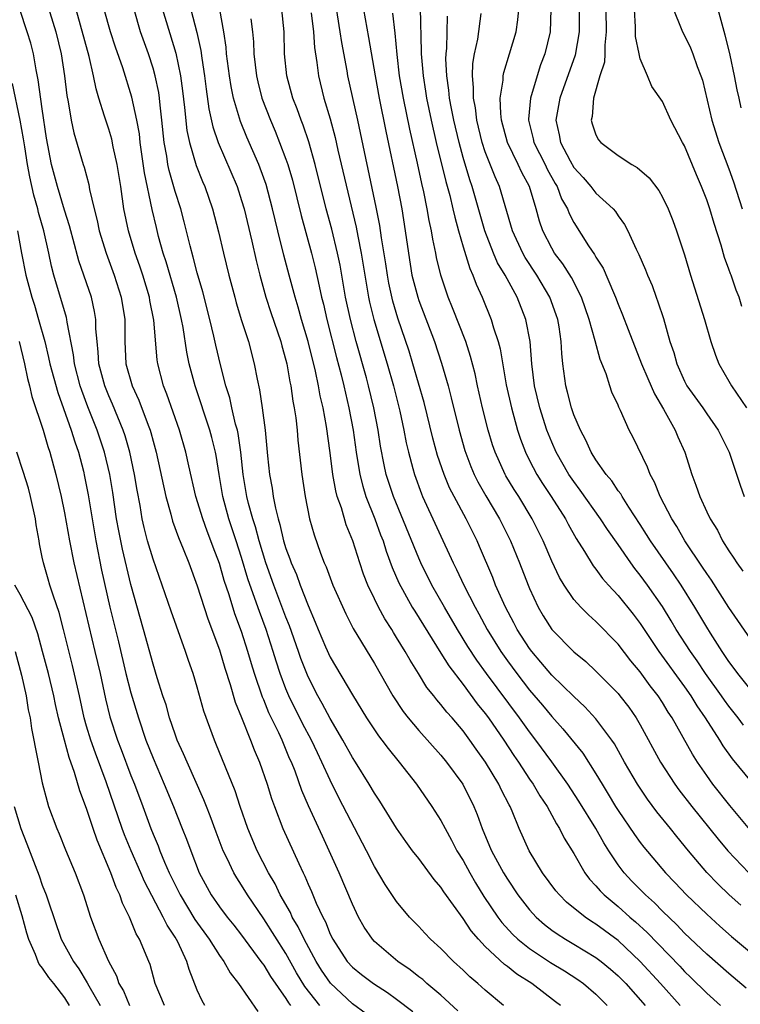
# Model space of a CAD drawing. Units: inches. Extents: x 2619000 to 2622000, y 1485000 to 1488000.
# Drawn here: x 2620373 to 2620438, y 1485581 to 1485670 of the extents above; entities that cross this region are included whole.
import ezdxf

# ---------------------------------------------------------------- set-up
doc = ezdxf.new("R2010")
doc.units = ezdxf.units.IN
doc.header["$MEASUREMENT"] = 0
doc.layers.add('LD26191485_2ft', color=186, linetype='Continuous')

msp = doc.modelspace()

# ---------------------------------------------------------------- linework, layer by layer
at = {"layer": 'LD26191485_2ft'}
for points, elevation in [([(2620374.996, 1485672.996), (2620376.218, 1485669), (2620376.707, 1485667), (2620377.007, 1485665), (2620377.228, 1485663.228), (2620377.346, 1485662.654), (2620377.619, 1485661), (2620377.851, 1485659.851), (2620378.687, 1485657), (2620378.768, 1485656.768), (2620379.19, 1485655.19), (2620379.269, 1485654.731), (2620379.67, 1485653), (2620379.948, 1485651.948), (2620380.146, 1485651), (2620380.765, 1485649), (2620381.498, 1485647), (2620382.135, 1485645), (2620382.443, 1485643), (2620382.445, 1485641), (2620382.556, 1485639), (2620383.11, 1485637), (2620383.719, 1485635.719), (2620384.56, 1485633.44), (2620384.738, 1485633), (2620384.799, 1485632.8), (2620385, 1485632.014), (2620385.287, 1485631), (2620386.152, 1485627), (2620386.601, 1485625.399), (2620386.763, 1485624.763), (2620387.296, 1485623.296), (2620387.724, 1485622.277), (2620388.23, 1485621), (2620389, 1485618.946), (2620389.958, 1485615.957), (2620391, 1485613.142), (2620391.493, 1485611.493), (2620391.972, 1485610.028), (2620392.429, 1485608.429), (2620393, 1485607.029), (2620393.799, 1485605), (2620394.124, 1485604.124), (2620394.604, 1485603), (2620395.305, 1485601), (2620395.705, 1485599.705), (2620395.961, 1485599), (2620396.731, 1485597), (2620398.163, 1485593.837), (2620398.556, 1485593), (2620398.708, 1485592.708), (2620399, 1485591.99), (2620399.307, 1485591.307), (2620399.74, 1485590.26), (2620400.328, 1485589), (2620400.569, 1485588.569), (2620401, 1485587.468), (2620401.226, 1485587), (2620402.523, 1485585), (2620403, 1485584.472), (2620403.82, 1485583.82), (2620404.907, 1485583), (2620406.175, 1485582.176), (2620407, 1485581.579), (2620408.462, 1485580.462)], 9318), ([(2620404.254, 1485580.254), (2620403, 1485581.171), (2620401.021, 1485583.021), (2620400.214, 1485584.214), (2620399.722, 1485585), (2620398.644, 1485587), (2620398.12, 1485588.12), (2620397.579, 1485589), (2620397.405, 1485589.405), (2620396.492, 1485591), (2620396.018, 1485592.017), (2620395.439, 1485593), (2620394.413, 1485595), (2620393.563, 1485597), (2620392.864, 1485599), (2620392.404, 1485600.404), (2620390.684, 1485604.684), (2620390.54, 1485605), (2620390.119, 1485606.119), (2620389.603, 1485607.603), (2620389, 1485609.782), (2620388.629, 1485611), (2620388.197, 1485612.198), (2620387.938, 1485613), (2620386.64, 1485616.639), (2620385.834, 1485619), (2620385, 1485621.346), (2620384.504, 1485623), (2620384.19, 1485624.19), (2620384.018, 1485625), (2620383.824, 1485626.176), (2620383.562, 1485627.562), (2620383.328, 1485629), (2620382.902, 1485631), (2620382.48, 1485632.479), (2620382.306, 1485633), (2620381.339, 1485635.339), (2620381, 1485636.1), (2620380.642, 1485637), (2620380.121, 1485639), (2620380.058, 1485640.058), (2620379.942, 1485641), (2620379.84, 1485642.16), (2620379.836, 1485643), (2620379.725, 1485643.725), (2620379.43, 1485645), (2620378.294, 1485648.295), (2620377.787, 1485650.213), (2620377.563, 1485651), (2620377.453, 1485651.453), (2620377, 1485652.868), (2620376.369, 1485655), (2620375.835, 1485657), (2620375.38, 1485659.38), (2620375, 1485662.017), (2620374.642, 1485664.642), (2620374.439, 1485665.562), (2620374.196, 1485667), (2620373.956, 1485667.956), (2620373.647, 1485669), (2620372.976, 1485671)], 9316), ([(2620412.54, 1485580.54), (2620411, 1485581.933), (2620409.73, 1485583), (2620409.35, 1485583.35), (2620409, 1485583.609), (2620408.228, 1485584.228), (2620407.1, 1485585), (2620405, 1485586.796), (2620404.81, 1485587), (2620404.081, 1485588.08), (2620403.568, 1485589), (2620403, 1485590.168), (2620401.802, 1485593), (2620400.913, 1485595), (2620400.299, 1485596.299), (2620399.04, 1485599.04), (2620398.443, 1485600.443), (2620397.824, 1485602.176), (2620397.495, 1485603), (2620397.337, 1485603.337), (2620396.647, 1485605), (2620396.36, 1485605.64), (2620395.465, 1485607.465), (2620395, 1485608.616), (2620394.879, 1485608.879), (2620394.162, 1485611), (2620393.888, 1485611.888), (2620393.573, 1485613), (2620393, 1485614.808), (2620392.401, 1485616.401), (2620391.867, 1485618.133), (2620391.427, 1485619.427), (2620391, 1485620.944), (2620390.434, 1485622.433), (2620390.235, 1485623), (2620389.883, 1485623.884), (2620389.488, 1485625), (2620388.877, 1485627), (2620388.237, 1485629.763), (2620387.975, 1485631), (2620387.396, 1485633), (2620386.256, 1485636.257), (2620385.949, 1485637), (2620385.424, 1485639), (2620385.366, 1485639.366), (2620385.074, 1485642.926), (2620384.716, 1485644.716), (2620384.674, 1485645), (2620384.07, 1485647), (2620383.808, 1485647.808), (2620383.386, 1485649), (2620382.786, 1485651), (2620382.376, 1485653), (2620382.079, 1485655), (2620381.761, 1485657), (2620381.413, 1485658.587), (2620381.279, 1485659.279), (2620381, 1485660.204), (2620380.73, 1485661), (2620380.629, 1485661.371), (2620380.107, 1485663), (2620379.852, 1485663.852), (2620379.635, 1485665), (2620379.227, 1485666.773), (2620378.055, 1485671)], 9320), ([(2620416.662, 1485581), (2620415, 1485582.389), (2620414.331, 1485583), (2620413.603, 1485583.603), (2620413, 1485584.212), (2620412.136, 1485585), (2620411, 1485586.176), (2620410.07, 1485587), (2620409.54, 1485587.54), (2620409, 1485588.136), (2620408.163, 1485589), (2620407, 1485590.395), (2620405.952, 1485591.952), (2620405, 1485593.559), (2620404.285, 1485595), (2620401.791, 1485599.791), (2620401, 1485601.371), (2620400.256, 1485603), (2620399.84, 1485603.84), (2620399.305, 1485605), (2620398.504, 1485606.504), (2620397.253, 1485609), (2620397, 1485609.615), (2620396.48, 1485611), (2620396.114, 1485612.114), (2620395.858, 1485613), (2620395.205, 1485615), (2620394.602, 1485616.602), (2620394.206, 1485617.794), (2620393.572, 1485619.572), (2620393, 1485621.503), (2620392.519, 1485623), (2620391.851, 1485625), (2620391.299, 1485627), (2620390.965, 1485629), (2620390.706, 1485630.706), (2620390.649, 1485631), (2620390.325, 1485632.325), (2620390.141, 1485633), (2620388.792, 1485637), (2620388.272, 1485639), (2620388.055, 1485640.055), (2620387.722, 1485642.278), (2620387.582, 1485643), (2620387.111, 1485645), (2620386.192, 1485648.192), (2620385.926, 1485649), (2620385.507, 1485650.493), (2620385.299, 1485651.299), (2620384.923, 1485652.923), (2620384.238, 1485656.238), (2620383.849, 1485659), (2620383.772, 1485659.772), (2620383.549, 1485661), (2620383.099, 1485663.099), (2620382.274, 1485665.726), (2620381.615, 1485667.615), (2620381.157, 1485669), (2620380.601, 1485671)], 9322), ([(2620421.803, 1485581), (2620421.353, 1485581.353), (2620419.204, 1485583), (2620417.854, 1485583.854), (2620417, 1485584.538), (2620416.727, 1485584.727), (2620415, 1485586.346), (2620414.386, 1485587), (2620413.744, 1485587.744), (2620413, 1485588.873), (2620411.274, 1485591.274), (2620411, 1485591.711), (2620410.401, 1485592.401), (2620409, 1485594.281), (2620408.445, 1485595), (2620407.833, 1485595.834), (2620407, 1485597.028), (2620405.477, 1485599.477), (2620405, 1485600.187), (2620404.531, 1485601), (2620403.287, 1485603), (2620403, 1485603.434), (2620402.135, 1485605), (2620401, 1485606.932), (2620400.288, 1485608.287), (2620399.872, 1485609), (2620399, 1485610.712), (2620398.876, 1485611), (2620398.353, 1485612.353), (2620398.136, 1485613), (2620397.313, 1485615.313), (2620397, 1485616.089), (2620395.905, 1485619), (2620395.186, 1485621), (2620394.58, 1485623), (2620394.25, 1485624.25), (2620394.003, 1485625), (2620393.633, 1485626.366), (2620393.483, 1485627), (2620393.152, 1485629), (2620392.938, 1485631), (2620392.688, 1485632.688), (2620392.617, 1485633), (2620392.457, 1485633.544), (2620392.121, 1485635), (2620391.924, 1485635.925), (2620391.576, 1485637), (2620391.086, 1485638.914), (2620390.674, 1485640.674), (2620390.501, 1485641.499), (2620390.144, 1485643), (2620389.506, 1485645.506), (2620389, 1485647.202), (2620388.634, 1485648.634), (2620388.348, 1485649.652), (2620387.818, 1485651.818), (2620387.498, 1485653), (2620387, 1485654.551), (2620386.46, 1485656.46), (2620386.352, 1485657), (2620386.243, 1485657.757), (2620386.013, 1485659), (2620385.81, 1485661), (2620385.645, 1485662.356), (2620385.585, 1485663), (2620385.514, 1485663.514), (2620385.199, 1485665), (2620385, 1485665.71), (2620384.58, 1485667), (2620383.883, 1485669), (2620383.287, 1485671)], 9324), ([(2620385.857, 1485671), (2620387.053, 1485667.052), (2620387.489, 1485665), (2620387.671, 1485663.672), (2620387.857, 1485662.143), (2620388.065, 1485660.065), (2620388.293, 1485659), (2620388.903, 1485656.903), (2620389.467, 1485655.467), (2620389.671, 1485655), (2620390.371, 1485653), (2620390.913, 1485650.913), (2620391.355, 1485649), (2620391.856, 1485647), (2620392.381, 1485645), (2620392.513, 1485644.513), (2620393, 1485642.892), (2620393.612, 1485641), (2620394.146, 1485639), (2620394.409, 1485637.591), (2620394.627, 1485636.627), (2620394.855, 1485635), (2620395.113, 1485633), (2620395.335, 1485630.665), (2620395.511, 1485629), (2620395.746, 1485627.746), (2620395.847, 1485627), (2620396.048, 1485625.952), (2620396.294, 1485625), (2620396.463, 1485624.463), (2620396.786, 1485623), (2620397, 1485622.294), (2620397.361, 1485621.362), (2620397.476, 1485621), (2620397.948, 1485619.948), (2620398.293, 1485619), (2620399, 1485617.159), (2620399.655, 1485615.656), (2620399.911, 1485615), (2620400.583, 1485613.417), (2620401, 1485612.488), (2620403, 1485609.074), (2620404.282, 1485607), (2620405, 1485605.907), (2620405.37, 1485605.369), (2620405.667, 1485605), (2620406.231, 1485604.231), (2620407.238, 1485603), (2620408.786, 1485601), (2620410.184, 1485599), (2620411, 1485597.738), (2620411.377, 1485597), (2620411.957, 1485595.957), (2620412.446, 1485595), (2620413, 1485594.103), (2620413.595, 1485593), (2620414.11, 1485592.11), (2620414.869, 1485590.869), (2620416.125, 1485589), (2620416.5, 1485588.5), (2620417.461, 1485587.461), (2620417.952, 1485587), (2620419, 1485586.165), (2620420.903, 1485584.903), (2620422.15, 1485584.15), (2620423.37, 1485583.37), (2620423.88, 1485583), (2620425, 1485582.033), (2620426.018, 1485581)], 9326), ([(2620388.424, 1485671), (2620388.943, 1485668.943), (2620389.309, 1485667.309), (2620389.403, 1485666.597), (2620389.653, 1485665), (2620389.796, 1485663.796), (2620390.043, 1485662.043), (2620390.409, 1485660.409), (2620390.894, 1485659), (2620392.59, 1485655), (2620393, 1485653.747), (2620393.222, 1485653), (2620393.913, 1485650.087), (2620394.315, 1485648.315), (2620394.651, 1485647), (2620395.2, 1485645), (2620395.639, 1485643.639), (2620396.536, 1485641), (2620396.627, 1485640.627), (2620397, 1485639.324), (2620397.08, 1485639), (2620397.365, 1485637.365), (2620397.452, 1485637), (2620397.629, 1485635.63), (2620397.76, 1485635), (2620397.898, 1485634.102), (2620398.013, 1485633), (2620398.083, 1485632.083), (2620398.425, 1485629), (2620398.73, 1485627), (2620399.132, 1485625), (2620399.538, 1485623.538), (2620400.131, 1485621.869), (2620400.465, 1485621), (2620400.636, 1485620.636), (2620401.239, 1485619), (2620402.398, 1485616.398), (2620403.084, 1485615.085), (2620405, 1485611.9), (2620406.659, 1485609), (2620407.588, 1485607.588), (2620408.047, 1485607), (2620409, 1485605.866), (2620411, 1485603.623), (2620411.51, 1485603), (2620412.966, 1485601), (2620413.956, 1485599), (2620414.266, 1485598.266), (2620414.708, 1485597), (2620415.398, 1485595.398), (2620415.555, 1485595), (2620416.644, 1485593), (2620417, 1485592.417), (2620417.953, 1485591), (2620419, 1485589.647), (2620419.591, 1485589), (2620420.345, 1485588.345), (2620421, 1485587.829), (2620421.48, 1485587.48), (2620422.241, 1485587), (2620423, 1485586.561), (2620425, 1485585.357), (2620425.467, 1485585), (2620426.309, 1485584.309), (2620427, 1485583.703), (2620427.691, 1485583), (2620429.433, 1485581)], 9328), ([(2620432.61, 1485581), (2620430.824, 1485583), (2620428.992, 1485584.992), (2620427, 1485586.871), (2620425, 1485588.358), (2620424.6, 1485588.6), (2620424.01, 1485589), (2620422.341, 1485590.341), (2620421.691, 1485591), (2620421.376, 1485591.376), (2620420.184, 1485593), (2620418.979, 1485595), (2620418.072, 1485597), (2620417.441, 1485598.559), (2620417.244, 1485599), (2620417.151, 1485599.151), (2620416.475, 1485600.474), (2620416.238, 1485601), (2620415.037, 1485603), (2620414.182, 1485604.182), (2620413.615, 1485605), (2620413, 1485605.833), (2620412.006, 1485607), (2620411.527, 1485607.527), (2620411, 1485608.215), (2620410.627, 1485608.627), (2620410.346, 1485609), (2620409.74, 1485609.74), (2620408.97, 1485611), (2620408.206, 1485612.206), (2620407.775, 1485613), (2620407, 1485614.276), (2620406.715, 1485614.715), (2620406.554, 1485615), (2620405.945, 1485615.945), (2620405.37, 1485617), (2620405, 1485617.746), (2620404.385, 1485619), (2620403.997, 1485619.997), (2620403.665, 1485621), (2620403.048, 1485623), (2620402.455, 1485624.455), (2620402.008, 1485625.992), (2620401.643, 1485627), (2620401.502, 1485627.503), (2620401.239, 1485629), (2620401, 1485630.956), (2620400.667, 1485633.332), (2620400.356, 1485635), (2620400.103, 1485636.103), (2620399.946, 1485637), (2620399.66, 1485638.34), (2620399.002, 1485641), (2620398.416, 1485643), (2620398.111, 1485644.111), (2620397.831, 1485645), (2620397.666, 1485645.666), (2620397.293, 1485647), (2620396.813, 1485648.814), (2620396.258, 1485651), (2620395.785, 1485653), (2620395.202, 1485655.202), (2620394.673, 1485656.673), (2620394.54, 1485657), (2620393.467, 1485659.467), (2620392.885, 1485660.885), (2620392.26, 1485663), (2620392.045, 1485664.045), (2620391.897, 1485665), (2620391.646, 1485667), (2620391.597, 1485667.596), (2620391.382, 1485669), (2620391.042, 1485671)], 9330), ([(2620438.566, 1485582.566), (2620437, 1485583.891), (2620435, 1485585.655), (2620433, 1485587.562), (2620432.295, 1485588.295), (2620431, 1485589.537), (2620430.278, 1485590.278), (2620429.474, 1485591), (2620428.252, 1485592.252), (2620427.545, 1485593), (2620427, 1485593.728), (2620426.168, 1485595), (2620425.715, 1485595.715), (2620424.982, 1485597.018), (2620423.46, 1485599.46), (2620422.46, 1485601), (2620421.019, 1485603.019), (2620419.567, 1485605), (2620419, 1485605.732), (2620418.107, 1485607), (2620415.123, 1485611), (2620414.226, 1485612.226), (2620413.443, 1485613.443), (2620412.492, 1485615), (2620411.328, 1485617), (2620410.184, 1485619), (2620409.189, 1485621), (2620409, 1485621.425), (2620406.706, 1485627), (2620406.067, 1485629), (2620405.867, 1485629.867), (2620405.545, 1485631.545), (2620405.324, 1485633), (2620404.943, 1485635), (2620404.468, 1485637), (2620404.279, 1485637.721), (2620403.356, 1485641), (2620402.821, 1485643), (2620402.395, 1485645), (2620401.893, 1485647.893), (2620401.669, 1485649), (2620401.146, 1485651.146), (2620400.643, 1485653), (2620399.627, 1485657), (2620399.055, 1485659.055), (2620398.552, 1485660.552), (2620398.372, 1485661), (2620398.017, 1485662.017), (2620397.63, 1485663), (2620397.079, 1485665), (2620396.876, 1485667), (2620396.83, 1485669), (2620396.625, 1485671)], 9334), ([(2620438.07, 1485590.07), (2620437.018, 1485591.018), (2620435.996, 1485591.996), (2620435, 1485593.035), (2620433.344, 1485595), (2620432.287, 1485596.287), (2620431.728, 1485597), (2620430.501, 1485598.501), (2620429.641, 1485599.641), (2620428.735, 1485601), (2620427.59, 1485603), (2620426.668, 1485604.668), (2620426.443, 1485605), (2620425, 1485606.922), (2620424.005, 1485608.005), (2620423, 1485608.924), (2620421, 1485610.87), (2620420.034, 1485612.034), (2620419.193, 1485613), (2620419, 1485613.259), (2620417.883, 1485615), (2620417.586, 1485615.586), (2620416.823, 1485617), (2620415.93, 1485619), (2620415.673, 1485619.673), (2620414.495, 1485622.494), (2620414.269, 1485623), (2620413.839, 1485623.839), (2620413.271, 1485625), (2620412.187, 1485627), (2620411.782, 1485627.782), (2620411.276, 1485629), (2620410.702, 1485630.702), (2620410.273, 1485632.274), (2620409.482, 1485635.482), (2620408.467, 1485639), (2620408.12, 1485640.12), (2620407.111, 1485643.111), (2620406.655, 1485644.655), (2620406.29, 1485646.29), (2620406.16, 1485647), (2620406.017, 1485648.017), (2620405.636, 1485650.364), (2620405.48, 1485651.48), (2620405.16, 1485653.16), (2620403.49, 1485661), (2620402.603, 1485665), (2620402.525, 1485665.475), (2620402.035, 1485668.035), (2620401.906, 1485669), (2620401.495, 1485671.495)], 9338), ([(2620404.001, 1485671), (2620404.467, 1485668.467), (2620405.049, 1485665), (2620405.409, 1485663), (2620406.011, 1485660.01), (2620407.073, 1485655), (2620407.453, 1485653), (2620407.782, 1485651), (2620408.056, 1485649), (2620408.377, 1485647), (2620408.898, 1485645), (2620409, 1485644.7), (2620410.41, 1485641), (2620411.049, 1485639.05), (2620411.642, 1485637), (2620411.931, 1485635.931), (2620412.653, 1485633), (2620413.167, 1485631.167), (2620413.704, 1485629.704), (2620414.004, 1485629), (2620414.332, 1485628.332), (2620415.057, 1485627.057), (2620416.284, 1485625), (2620417.281, 1485623), (2620418.086, 1485621), (2620418.862, 1485619), (2620419, 1485618.678), (2620419.79, 1485617), (2620420.235, 1485616.235), (2620421, 1485614.999), (2620423, 1485612.968), (2620424.089, 1485612.089), (2620425, 1485611.236), (2620427, 1485609.193), (2620427.159, 1485609), (2620427.96, 1485607.96), (2620428.625, 1485607), (2620429, 1485606.363), (2620430.819, 1485603), (2620432.119, 1485601), (2620432.492, 1485600.492), (2620433.641, 1485599), (2620436.029, 1485596.029), (2620436.893, 1485595), (2620438.817, 1485593)], 9340), ([(2620409.113, 1485671.113), (2620409.223, 1485667.223), (2620409.218, 1485667), (2620409.388, 1485665), (2620409.618, 1485663.618), (2620409.706, 1485663), (2620410.123, 1485661), (2620410.582, 1485659), (2620411.453, 1485655.453), (2620411.801, 1485654.199), (2620412.083, 1485653), (2620412.242, 1485652.242), (2620412.581, 1485651), (2620413, 1485649.556), (2620413.601, 1485647.6), (2620413.885, 1485647), (2620414.174, 1485646.174), (2620414.708, 1485645), (2620415.54, 1485643), (2620415.755, 1485642.245), (2620416.179, 1485641), (2620416.352, 1485640.352), (2620416.899, 1485637.101), (2620417.36, 1485635), (2620417.912, 1485633), (2620418.18, 1485632.18), (2620418.624, 1485631), (2620419, 1485630.251), (2620419.655, 1485629), (2620420.172, 1485628.173), (2620420.955, 1485627), (2620422.233, 1485625), (2620422.492, 1485624.492), (2620423.213, 1485623.213), (2620423.959, 1485622.041), (2620424.739, 1485620.739), (2620425, 1485620.424), (2620425.599, 1485619.599), (2620426.131, 1485619), (2620427, 1485618.07), (2620428.366, 1485616.366), (2620429, 1485615.521), (2620430, 1485614.001), (2620430.684, 1485613), (2620433, 1485609.801), (2620433.555, 1485609), (2620434.095, 1485608.095), (2620434.863, 1485607), (2620436.148, 1485605), (2620436.468, 1485604.468), (2620437.305, 1485603.305), (2620439, 1485601.213)], 9344), ([(2620439, 1485614.045), (2620437.813, 1485615.814), (2620437, 1485616.976), (2620435.43, 1485619.43), (2620435, 1485620.043), (2620434.63, 1485620.63), (2620433.032, 1485623), (2620432.288, 1485624.288), (2620431.836, 1485625), (2620430.809, 1485627), (2620430.296, 1485628.296), (2620429.899, 1485629), (2620429.662, 1485629.662), (2620428.349, 1485632.349), (2620428.006, 1485633), (2620427.212, 1485634.788), (2620427.067, 1485635.067), (2620427, 1485635.251), (2620426.436, 1485636.437), (2620426.24, 1485637), (2620425.914, 1485638.086), (2620425.379, 1485639.379), (2620424.936, 1485641.064), (2620424.383, 1485643), (2620423.699, 1485645), (2620422.782, 1485646.782), (2620422.014, 1485648.014), (2620421.266, 1485649), (2620421, 1485649.452), (2620420.205, 1485651), (2620419.891, 1485651.891), (2620419.591, 1485653), (2620418.993, 1485655), (2620418.293, 1485656.293), (2620417.975, 1485657), (2620417.003, 1485659), (2620416.479, 1485661), (2620416.402, 1485661.598), (2620416.359, 1485663), (2620416.608, 1485664.608), (2620416.616, 1485665), (2620416.674, 1485665.326), (2620417.204, 1485667), (2620417.791, 1485669), (2620417.941, 1485670.059), (2620418.031, 1485671)], 9350), ([(2620420.935, 1485671), (2620420.866, 1485669), (2620420.377, 1485667), (2620420, 1485666), (2620419.675, 1485665), (2620419.075, 1485663), (2620418.904, 1485661.096), (2620418.907, 1485661), (2620419.332, 1485659.332), (2620419.395, 1485659), (2620420.397, 1485657), (2620420.587, 1485656.587), (2620421.3, 1485655.299), (2620421.482, 1485655), (2620421.9, 1485653.9), (2620422.42, 1485653), (2620422.573, 1485652.573), (2620423, 1485651.769), (2620424.338, 1485649.661), (2620424.871, 1485648.872), (2620425, 1485648.627), (2620425.64, 1485647.64), (2620426.579, 1485645.422), (2620426.773, 1485645), (2620427, 1485644.383), (2620427.406, 1485643.406), (2620427.896, 1485642.104), (2620429.123, 1485639), (2620429.668, 1485637.668), (2620430.274, 1485636.274), (2620431.1, 1485634.9), (2620432.159, 1485633), (2620432.401, 1485632.401), (2620433.011, 1485631), (2620433.648, 1485629), (2620434.021, 1485628.021), (2620434.366, 1485627), (2620435, 1485625.632), (2620435.301, 1485625), (2620435.959, 1485623.959), (2620436.427, 1485623), (2620437, 1485622.084), (2620437.44, 1485621.44), (2620437.718, 1485621), (2620438.268, 1485620.268)], 9352), ([(2620423.468, 1485671), (2620423.496, 1485669), (2620423.116, 1485666.884), (2620421.738, 1485663), (2620421.388, 1485661), (2620421.683, 1485659.683), (2620421.808, 1485659), (2620422.671, 1485657.328), (2620423, 1485656.743), (2620423.832, 1485655.832), (2620424.542, 1485655), (2620425, 1485654.41), (2620426.537, 1485653), (2620426.753, 1485652.753), (2620427, 1485652.368), (2620427.586, 1485651.586), (2620427.888, 1485651), (2620428.638, 1485649.362), (2620428.884, 1485648.884), (2620429.484, 1485647.484), (2620429.659, 1485647), (2620430.06, 1485646.06), (2620430.437, 1485645), (2620430.598, 1485644.598), (2620431.085, 1485643.085), (2620431.684, 1485641), (2620432.017, 1485640.017), (2620432.291, 1485639), (2620433, 1485637.413), (2620433.216, 1485637), (2620434.643, 1485635), (2620435, 1485634.466), (2620436.038, 1485633), (2620437.013, 1485631), (2620438.019, 1485628.019), (2620438.394, 1485627)], 9354), ([(2620425.892, 1485671), (2620425.93, 1485669), (2620425.79, 1485667.791), (2620425.795, 1485667), (2620425.766, 1485666.234), (2620425.358, 1485665), (2620424.767, 1485663), (2620424.655, 1485661.345), (2620424.571, 1485661), (2620424.662, 1485660.662), (2620425, 1485659.67), (2620425.24, 1485659.24), (2620425.431, 1485659), (2620427, 1485657.825), (2620428.242, 1485657), (2620428.726, 1485656.726), (2620429.801, 1485655.801), (2620430.666, 1485654.666), (2620431, 1485654.061), (2620431.515, 1485653), (2620431.935, 1485651.935), (2620432.28, 1485651), (2620433, 1485648.83), (2620433.547, 1485647), (2620434.801, 1485643), (2620435.38, 1485641), (2620435.787, 1485639.787), (2620436.096, 1485639), (2620437, 1485637.436), (2620437.224, 1485637), (2620438.583, 1485635)], 9356), ([(2620438.183, 1485644.183), (2620437.919, 1485645), (2620437.661, 1485645.661), (2620437.197, 1485647), (2620437.135, 1485647.134), (2620437, 1485647.552), (2620436.604, 1485648.604), (2620436.302, 1485649.698), (2620435.665, 1485651.665), (2620435.277, 1485653), (2620435, 1485653.821), (2620434.543, 1485655), (2620434.074, 1485656.074), (2620433, 1485658.677), (2620432.807, 1485659), (2620431.754, 1485661), (2620431, 1485662.694), (2620430.045, 1485664.045), (2620429.667, 1485665), (2620429, 1485666.556), (2620428.894, 1485667), (2620428.573, 1485668.572), (2620428.562, 1485669.438), (2620428.466, 1485671)], 9358), ([(2620432.004, 1485671), (2620432.704, 1485669.296), (2620432.8, 1485669), (2620433, 1485668.655), (2620433.547, 1485667.547), (2620433.751, 1485667), (2620434.137, 1485665.863), (2620434.479, 1485665), (2620434.607, 1485664.607), (2620435.471, 1485661), (2620436.097, 1485659), (2620437, 1485656.596), (2620437.424, 1485655.423), (2620438.2, 1485653)], 9360), ([(2620438.118, 1485662.118), (2620437.924, 1485663), (2620437.741, 1485663.74), (2620437.498, 1485665), (2620437.106, 1485666.894), (2620437, 1485667.384), (2620436.68, 1485668.68), (2620436.026, 1485671)], 9362), ([(2620393.841, 1485670.159), (2620393.988, 1485669), (2620394.076, 1485668.076), (2620394.117, 1485667), (2620394.351, 1485665), (2620394.466, 1485664.466), (2620394.839, 1485663), (2620395.594, 1485661), (2620396.017, 1485660.017), (2620396.424, 1485659), (2620397, 1485657.488), (2620397.168, 1485657), (2620397.589, 1485655.59), (2620398.391, 1485652.391), (2620399.321, 1485649), (2620399.651, 1485647.652), (2620399.991, 1485646.009), (2620400.22, 1485645), (2620400.38, 1485644.38), (2620400.685, 1485643), (2620401.573, 1485639.573), (2620401.997, 1485638.004), (2620402.239, 1485637), (2620402.691, 1485635), (2620403.063, 1485633), (2620403.342, 1485631), (2620403.67, 1485629), (2620403.934, 1485627.934), (2620404.228, 1485627), (2620405.022, 1485625), (2620405.551, 1485623.551), (2620405.772, 1485623), (2620406.059, 1485622.059), (2620406.598, 1485620.597), (2620407.197, 1485619.197), (2620408.408, 1485617), (2620408.629, 1485616.629), (2620411, 1485612.842), (2620411.698, 1485611.698), (2620413, 1485610.004), (2620414.28, 1485608.28), (2620415, 1485607.395), (2620415.288, 1485607), (2620416.666, 1485605), (2620417.59, 1485603.59), (2620417.999, 1485603), (2620419, 1485601.474), (2620419.332, 1485601), (2620419.942, 1485599.942), (2620420.581, 1485599), (2620421.428, 1485597.428), (2620421.72, 1485597), (2620422.141, 1485596.141), (2620423, 1485594.742), (2620423.991, 1485593), (2620424.423, 1485592.423), (2620425, 1485591.813), (2620425.364, 1485591.364), (2620425.73, 1485591), (2620427, 1485589.952), (2620428.066, 1485589), (2620428.572, 1485588.572), (2620429.608, 1485587.608), (2620432.561, 1485584.561), (2620433, 1485584.085), (2620433.556, 1485583.556), (2620435, 1485582.12), (2620436.239, 1485581)], 9332), ([(2620399.284, 1485670.716), (2620399.494, 1485669), (2620399.576, 1485667.576), (2620399.79, 1485666.21), (2620399.93, 1485665), (2620400.436, 1485663), (2620401, 1485661.127), (2620401.441, 1485659.441), (2620401.69, 1485658.31), (2620403.338, 1485651.338), (2620403.481, 1485650.519), (2620403.796, 1485649), (2620404.121, 1485647), (2620404.468, 1485645), (2620404.559, 1485644.559), (2620404.932, 1485643), (2620406.129, 1485639), (2620406.701, 1485637), (2620407.275, 1485634.725), (2620407.649, 1485633), (2620407.865, 1485631.865), (2620408.072, 1485631), (2620408.474, 1485629.527), (2620408.602, 1485629), (2620409.231, 1485627.231), (2620409.331, 1485627), (2620412.103, 1485621), (2620412.41, 1485620.41), (2620413.052, 1485619), (2620414.076, 1485617), (2620414.412, 1485616.411), (2620415.166, 1485615), (2620416.403, 1485613), (2620417, 1485612.156), (2620417.854, 1485611), (2620419, 1485609.515), (2620420.159, 1485608.159), (2620421, 1485607.135), (2620422.019, 1485606.019), (2620423.812, 1485603.813), (2620425, 1485601.938), (2620425.549, 1485601), (2620426.109, 1485600.109), (2620426.759, 1485599), (2620427, 1485598.618), (2620428.477, 1485596.477), (2620429, 1485595.748), (2620429.326, 1485595.326), (2620431.282, 1485593), (2620432.124, 1485592.124), (2620433.17, 1485591), (2620435, 1485589.25), (2620436.176, 1485588.176), (2620437.235, 1485587.235), (2620440.515, 1485584.516)], 9336), ([(2620438.904, 1485596.904), (2620437.075, 1485599.075), (2620435.561, 1485601), (2620435, 1485601.789), (2620434.175, 1485603), (2620433.713, 1485603.713), (2620431.867, 1485607), (2620431.518, 1485607.518), (2620431, 1485608.394), (2620430.608, 1485609), (2620429.903, 1485609.903), (2620429, 1485611.16), (2620428.153, 1485612.153), (2620427, 1485613.66), (2620425, 1485615.717), (2620424.31, 1485616.31), (2620423.631, 1485617), (2620423, 1485617.705), (2620422.122, 1485619), (2620421.698, 1485619.698), (2620421, 1485621.172), (2620420.232, 1485623), (2620419.241, 1485625), (2620418.022, 1485627), (2620417.622, 1485627.622), (2620416.874, 1485628.874), (2620416.805, 1485629), (2620415.895, 1485631), (2620415.67, 1485631.67), (2620415.269, 1485633), (2620414.767, 1485635), (2620414.303, 1485637), (2620414.077, 1485638.076), (2620413.666, 1485639.666), (2620413.233, 1485641), (2620412.056, 1485644.056), (2620411.663, 1485645), (2620410.994, 1485647), (2620410.612, 1485648.612), (2620410.542, 1485649), (2620410.265, 1485650.265), (2620410.16, 1485651), (2620409.948, 1485651.948), (2620409.77, 1485653), (2620409.461, 1485654.538), (2620409.282, 1485655.282), (2620408.893, 1485657.107), (2620408.186, 1485660.186), (2620407.605, 1485663), (2620407.27, 1485665), (2620407.046, 1485666.954), (2620406.871, 1485668.871), (2620406.669, 1485670.669)], 9342), ([(2620438.33, 1485606.33), (2620437.842, 1485607), (2620437, 1485608.045), (2620436.594, 1485608.594), (2620436.324, 1485609), (2620434.892, 1485611), (2620434.141, 1485612.142), (2620433.529, 1485613), (2620432.241, 1485615), (2620431.783, 1485615.783), (2620431, 1485617.062), (2620429.648, 1485619), (2620429, 1485619.884), (2620428.5, 1485620.5), (2620428.134, 1485621), (2620427, 1485622.653), (2620426.031, 1485624.031), (2620425.401, 1485625), (2620423.583, 1485627.583), (2620423, 1485628.35), (2620422.557, 1485629), (2620421.402, 1485631), (2620421, 1485631.92), (2620420.569, 1485633), (2620419.936, 1485635), (2620419.459, 1485637), (2620419.207, 1485639), (2620419.047, 1485641), (2620418.669, 1485643), (2620417.868, 1485645), (2620416.787, 1485647), (2620416.119, 1485648.119), (2620415.745, 1485649), (2620414.956, 1485651), (2620413.829, 1485655), (2620413.609, 1485655.61), (2620413, 1485657.648), (2620412.633, 1485659), (2620412.167, 1485661), (2620411.954, 1485662.047), (2620411.781, 1485663), (2620411.721, 1485663.721), (2620411.527, 1485665), (2620411.448, 1485666.552), (2620411.463, 1485667), (2620411.519, 1485667.519), (2620411.606, 1485670.394)], 9346), ([(2620439, 1485609.51), (2620437.813, 1485611), (2620437.477, 1485611.477), (2620437, 1485612.1), (2620436.65, 1485612.65), (2620436.4, 1485613), (2620435.344, 1485614.656), (2620435, 1485615.208), (2620433.938, 1485617), (2620432.691, 1485619), (2620432.011, 1485620.011), (2620431.298, 1485621), (2620429.919, 1485623), (2620429.575, 1485623.574), (2620429, 1485624.474), (2620427.967, 1485626.033), (2620427.352, 1485627), (2620427.231, 1485627.231), (2620427, 1485627.53), (2620426.421, 1485628.421), (2620425.927, 1485629), (2620425, 1485630.32), (2620424.572, 1485631), (2620424.09, 1485632.09), (2620423.589, 1485633), (2620423, 1485634.369), (2620422.781, 1485635), (2620422.431, 1485636.431), (2620422.268, 1485637), (2620422.02, 1485639), (2620421.923, 1485639.923), (2620421.871, 1485641), (2620421.668, 1485642.332), (2620421.541, 1485643), (2620421.406, 1485643.405), (2620420.832, 1485645), (2620419.661, 1485647), (2620418.603, 1485648.603), (2620418.384, 1485649), (2620417.452, 1485651), (2620416.291, 1485655), (2620415.885, 1485655.885), (2620415, 1485658.16), (2620414.724, 1485659), (2620414.242, 1485661), (2620414.111, 1485662.111), (2620413.938, 1485663), (2620413.952, 1485663.952), (2620413.846, 1485665), (2620413.887, 1485666.113), (2620414.039, 1485667), (2620414.325, 1485668.325), (2620414.631, 1485670.631)], 9348), ([(2620400.074, 1485581), (2620398.722, 1485582.722), (2620397.967, 1485583.967), (2620397, 1485585.699), (2620395, 1485588.849), (2620393.531, 1485591), (2620393, 1485591.882), (2620392.556, 1485592.556), (2620392.302, 1485593), (2620391.691, 1485594.309), (2620391.346, 1485595), (2620390.688, 1485596.687), (2620390.156, 1485598.156), (2620389.815, 1485599), (2620389.595, 1485599.595), (2620388.081, 1485603), (2620387.767, 1485603.766), (2620387.195, 1485605), (2620387, 1485605.526), (2620386.499, 1485607), (2620386.18, 1485608.179), (2620385.898, 1485609), (2620385.373, 1485610.627), (2620385, 1485611.84), (2620384.148, 1485615), (2620383, 1485619.066), (2620382.234, 1485622.234), (2620381.9, 1485623.9), (2620381.713, 1485625), (2620381.364, 1485627.364), (2620381.087, 1485629), (2620380.615, 1485631), (2620379.958, 1485633), (2620379.115, 1485635.115), (2620378.567, 1485636.567), (2620378.425, 1485637), (2620377.908, 1485639), (2620377.816, 1485639.816), (2620377.235, 1485642.765), (2620377.212, 1485643), (2620377.174, 1485643.174), (2620376.031, 1485647), (2620375.818, 1485647.819), (2620375.591, 1485649), (2620375.143, 1485651), (2620374.66, 1485652.66), (2620374.594, 1485653), (2620374.239, 1485654.239), (2620373.886, 1485655.886), (2620373.677, 1485657), (2620373.412, 1485658.588), (2620373.309, 1485659.309), (2620373.013, 1485661.013), (2620372.308, 1485664.308)], 9314), ([(2620372.761, 1485651), (2620373.114, 1485649), (2620373.512, 1485647), (2620374.05, 1485645), (2620374.282, 1485644.282), (2620374.666, 1485643), (2620375.216, 1485641), (2620375.576, 1485639.576), (2620375.685, 1485639), (2620376.389, 1485636.389), (2620377.617, 1485633), (2620377.938, 1485631.938), (2620378.265, 1485631), (2620378.715, 1485629.285), (2620378.823, 1485628.823), (2620379.151, 1485627.151), (2620379.828, 1485623), (2620380.36, 1485620.36), (2620381.103, 1485617), (2620381.876, 1485613.876), (2620382.559, 1485611), (2620383, 1485609.268), (2620383.684, 1485607), (2620384.362, 1485605), (2620385, 1485603.347), (2620386.011, 1485601), (2620386.838, 1485599), (2620387.643, 1485597), (2620388.031, 1485596.031), (2620388.406, 1485595), (2620389.181, 1485593), (2620390.259, 1485591), (2620391, 1485589.932), (2620391.701, 1485589), (2620392.284, 1485588.284), (2620393, 1485587.355), (2620394.747, 1485585), (2620394.845, 1485584.845), (2620395, 1485584.653), (2620395.62, 1485583.62), (2620397, 1485581.643), (2620397.24, 1485581.24), (2620397.426, 1485581)], 9312), ([(2620372.903, 1485641), (2620373.395, 1485639), (2620373.669, 1485637.669), (2620373.854, 1485637), (2620374.053, 1485636.053), (2620375.084, 1485633), (2620375.512, 1485631.512), (2620375.69, 1485631), (2620376.223, 1485629), (2620376.69, 1485627), (2620377, 1485625.527), (2620377.456, 1485623), (2620377.844, 1485621), (2620379.754, 1485613), (2620380.217, 1485611), (2620380.717, 1485608.717), (2620381.108, 1485607.108), (2620381.789, 1485605), (2620382.132, 1485604.132), (2620383, 1485601.796), (2620383.32, 1485601), (2620384.069, 1485599), (2620384.795, 1485597), (2620385, 1485596.487), (2620385.452, 1485595.452), (2620385.619, 1485595), (2620386.044, 1485593.956), (2620386.468, 1485593), (2620387.44, 1485591), (2620388.787, 1485588.787), (2620390.083, 1485587), (2620391, 1485585.543), (2620391.395, 1485585), (2620391.955, 1485583.955), (2620392.718, 1485583), (2620394.457, 1485580.457)], 9310), ([(2620389.68, 1485581), (2620389.438, 1485581.438), (2620389, 1485582.405), (2620388.257, 1485584.257), (2620388.062, 1485585), (2620387.246, 1485586.754), (2620387, 1485587.19), (2620386.268, 1485588.268), (2620385.925, 1485589), (2620384.229, 1485592.229), (2620383.908, 1485593), (2620383.022, 1485595), (2620382.431, 1485596.431), (2620382.226, 1485597), (2620380.78, 1485601.22), (2620379.804, 1485603.804), (2620379.374, 1485605), (2620379, 1485606.248), (2620378.785, 1485607), (2620378.355, 1485609), (2620377.737, 1485611.737), (2620376.925, 1485615), (2620376.527, 1485616.527), (2620376.002, 1485617.998), (2620375.689, 1485619), (2620375.54, 1485619.54), (2620375.096, 1485621), (2620375, 1485621.523), (2620374.738, 1485622.738), (2620374.706, 1485623), (2620374.436, 1485624.436), (2620374.383, 1485625), (2620373.934, 1485627), (2620373.744, 1485627.744), (2620373.274, 1485629.274), (2620372.716, 1485631)], 9308), ([(2620386.028, 1485581), (2620385.194, 1485583), (2620384.729, 1485584.729), (2620384.626, 1485585), (2620383.788, 1485587), (2620383.491, 1485587.491), (2620382.864, 1485589), (2620382.249, 1485590.249), (2620382.002, 1485591), (2620381.669, 1485591.669), (2620381.191, 1485593), (2620379.944, 1485595.944), (2620379.584, 1485597), (2620379, 1485598.809), (2620378.396, 1485600.396), (2620377.922, 1485602.078), (2620377.418, 1485603.418), (2620376.992, 1485604.992), (2620376.476, 1485607), (2620376.2, 1485608.2), (2620376.044, 1485609), (2620375.557, 1485611), (2620375.032, 1485613), (2620374.587, 1485614.588), (2620374.075, 1485616.075), (2620373, 1485618.152), (2620372.518, 1485619)], 9306), ([(2620372.546, 1485613), (2620373.133, 1485610.867), (2620373.536, 1485609), (2620373.734, 1485607.734), (2620373.903, 1485607), (2620374.031, 1485606.031), (2620374.251, 1485605), (2620374.344, 1485604.344), (2620374.63, 1485603), (2620375, 1485601.14), (2620375.434, 1485599.434), (2620375.576, 1485599), (2620376.309, 1485597), (2620376.518, 1485596.518), (2620377.085, 1485595.084), (2620377.957, 1485593), (2620378.734, 1485591), (2620379.365, 1485589), (2620380.101, 1485587), (2620380.989, 1485585.011), (2620381.7, 1485583.7), (2620381.918, 1485583), (2620382.323, 1485582.324), (2620382.889, 1485581)], 9304), ([(2620372.455, 1485599), (2620373.058, 1485597), (2620373.615, 1485595.615), (2620374.349, 1485593.651), (2620374.719, 1485592.719), (2620375, 1485591.899), (2620375.361, 1485591), (2620375.519, 1485590.481), (2620376.691, 1485587), (2620377.807, 1485585), (2620378.313, 1485584.312), (2620379.064, 1485583.063), (2620379.196, 1485582.804), (2620380.224, 1485581)], 9302), ([(2620372.573, 1485591), (2620373.144, 1485589.144), (2620373.569, 1485587.569), (2620373.741, 1485587), (2620374.351, 1485585.649), (2620374.589, 1485585), (2620374.715, 1485584.715), (2620375, 1485584.377), (2620375.556, 1485583.556), (2620376.025, 1485583), (2620377, 1485581.705), (2620377.44, 1485581)], 9300)]:
    msp.add_lwpolyline(points, dxfattribs=dict(at, elevation=elevation))

doc.saveas('drawing.dxf')
